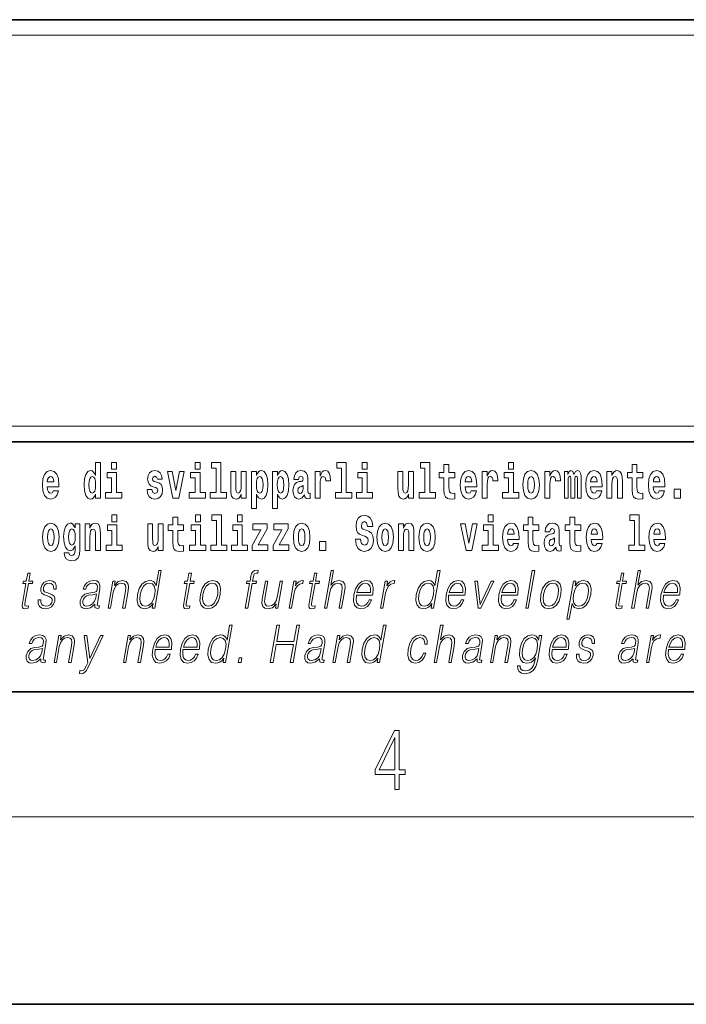
# Model space of a CAD drawing. Extents: x 0 to 210, y 0 to 297.
# Drawn here: x 166 to 187, y 0 to 32 of the extents above; entities that cross this region are included whole.
import ezdxf

# ---------------------------------------------------------------- set-up
doc = ezdxf.new("R2010")
doc.units = 0

msp = doc.modelspace()

# ---------------------------------------------------------------- linework, layer by layer
at = {"color": 7, "lineweight": 35}
for p, q in [((20, 31.5), (200, 31.5)), ((147.812, 31.5), (200, 31.5)), ((147.812, 18), (198.5, 18)), ((20, 10), (200, 10)), ((20, 10), (200, 10)), ((0, 0), (210, 0))]:
    msp.add_line(p, q, dxfattribs=at)
at = {"color": 7, "lineweight": 13}
for p, q in [((148.312, 31), (199.5, 31)), ((204, 6), (16, 6))]:
    msp.add_line(p, q, dxfattribs=at)
at = {"color": 252, "lineweight": 13}
msp.add_line((148.312, 18.5), (199.5, 18.5), dxfattribs=at)
at = {"color": 7, "lineweight": 13}
for points in [[(168.081, 16.325), (168.081, 16.193), (168.24, 16.193), (168.24, 17.332), (168.081, 17.332), (168.081, 16.915), (168.049, 16.986), (168.013, 17.037), (167.974, 17.065), (167.927, 17.075), (167.843, 17.043), (167.776, 16.954), (167.733, 16.812), (167.717, 16.62), (167.733, 16.426), (167.776, 16.282), (167.843, 16.193), (167.927, 16.163), (167.975, 16.173), (168.015, 16.201), (168.049, 16.252)], [(168.596, 17.332), (168.596, 17.116), (168.752, 17.116), (168.752, 17.332)], [(171.268, 17.332), (171.268, 17.116), (171.424, 17.116), (171.424, 17.332)], [(171.791, 17.154), (171.936, 17.154), (171.936, 16.369), (171.753, 16.369), (171.753, 16.193), (172.27, 16.193), (172.27, 16.369), (172.092, 16.369), (172.092, 17.332), (171.791, 17.332)], [(175.799, 17.154), (175.943, 17.154), (175.943, 16.369), (175.76, 16.369), (175.76, 16.193), (176.277, 16.193), (176.277, 16.369), (176.1, 16.369), (176.1, 17.332), (175.799, 17.332)], [(176.611, 17.332), (176.611, 17.116), (176.767, 17.116), (176.767, 17.332)], [(178.471, 17.154), (178.615, 17.154), (178.615, 16.369), (178.432, 16.369), (178.432, 16.193), (178.949, 16.193), (178.949, 16.369), (178.771, 16.369), (178.771, 17.332), (178.471, 17.332)], [(181.287, 17.332), (181.287, 17.116), (181.443, 17.116), (181.443, 17.332)], [(166.733, 16.422), (166.7, 16.368), (166.652, 16.349), (166.61, 16.362), (166.577, 16.4), (166.552, 16.463), (166.541, 16.55), (166.913, 16.55), (166.914, 16.607), (166.896, 16.808), (166.844, 16.956), (166.761, 17.045), (166.648, 17.075), (166.54, 17.043), (166.457, 16.954), (166.404, 16.81), (166.386, 16.62), (166.404, 16.426), (166.457, 16.282), (166.538, 16.193), (166.644, 16.163), (166.733, 16.179), (166.804, 16.225), (166.858, 16.304), (166.9, 16.422)], [(168.923, 16.369), (168.752, 16.369), (168.752, 17.016), (168.452, 17.016), (168.452, 16.839), (168.596, 16.839), (168.596, 16.369), (168.406, 16.369), (168.406, 16.193), (168.923, 16.193)], [(170.016, 16.531), (170.059, 16.501), (170.075, 16.444), (170.051, 16.374), (169.98, 16.347), (169.912, 16.379), (169.885, 16.468), (169.734, 16.468), (169.75, 16.338), (169.798, 16.241), (169.874, 16.184), (169.978, 16.163), (170.086, 16.184), (170.165, 16.241), (170.214, 16.333), (170.23, 16.457), (170.218, 16.552), (170.185, 16.625), (170.128, 16.677), (170.048, 16.709), (169.962, 16.729), (169.921, 16.756), (169.905, 16.813), (169.924, 16.869), (169.976, 16.892), (170.037, 16.867), (170.062, 16.805), (170.214, 16.805), (170.214, 16.808), (170.197, 16.916), (170.15, 17), (170.076, 17.054), (169.978, 17.073), (169.881, 17.054), (169.81, 16.999), (169.765, 16.913), (169.751, 16.802), (169.762, 16.71), (169.795, 16.637), (169.849, 16.585), (169.922, 16.555)], [(170.381, 17.045), (170.56, 16.193), (170.743, 16.193), (170.919, 17.045), (170.772, 17.045), (170.653, 16.433), (170.53, 17.045)], [(171.595, 16.369), (171.424, 16.369), (171.424, 17.016), (171.123, 17.016), (171.123, 16.839), (171.268, 16.839), (171.268, 16.369), (171.078, 16.369), (171.078, 16.193), (171.595, 16.193)], [(172.903, 16.193), (172.903, 17.045), (172.744, 17.045), (172.744, 16.621), (172.739, 16.504), (172.722, 16.422), (172.69, 16.373), (172.641, 16.357), (172.598, 16.371), (172.576, 16.415), (172.568, 16.487), (172.567, 16.583), (172.567, 17.045), (172.408, 17.045), (172.408, 16.528), (172.413, 16.374), (172.435, 16.26), (172.486, 16.19), (172.578, 16.165), (172.631, 16.174), (172.676, 16.201), (172.712, 16.251), (172.744, 16.323), (172.744, 16.193)], [(173.074, 17.046), (173.074, 15.864), (173.233, 15.864), (173.233, 16.325), (173.264, 16.252), (173.298, 16.201), (173.387, 16.163), (173.47, 16.193), (173.537, 16.282), (173.58, 16.426), (173.597, 16.62), (173.58, 16.812), (173.537, 16.954), (173.47, 17.043), (173.387, 17.075), (173.338, 17.065), (173.298, 17.037), (173.264, 16.986), (173.233, 16.915), (173.233, 17.046)], [(173.742, 17.046), (173.742, 15.864), (173.901, 15.864), (173.901, 16.325), (173.932, 16.252), (173.966, 16.201), (174.055, 16.163), (174.138, 16.193), (174.205, 16.282), (174.248, 16.426), (174.264, 16.62), (174.248, 16.812), (174.205, 16.954), (174.138, 17.043), (174.055, 17.075), (174.006, 17.065), (173.966, 17.037), (173.932, 16.986), (173.901, 16.915), (173.901, 17.046)], [(174.577, 16.788), (174.595, 16.87), (174.652, 16.899), (174.704, 16.877), (174.722, 16.813), (174.715, 16.764), (174.693, 16.74), (174.653, 16.731), (174.591, 16.721), (174.506, 16.69), (174.445, 16.631), (174.409, 16.547), (174.396, 16.438), (174.409, 16.323), (174.445, 16.236), (174.504, 16.184), (174.584, 16.163), (174.679, 16.197), (174.763, 16.297), (174.775, 16.239), (174.798, 16.201), (174.831, 16.182), (174.879, 16.174), (174.942, 16.187), (174.942, 16.352), (174.916, 16.347), (174.88, 16.368), (174.874, 16.433), (174.874, 16.81), (174.86, 16.926), (174.82, 17.008), (174.75, 17.057), (174.652, 17.075), (174.556, 17.054), (174.485, 16.999), (174.44, 16.912), (174.425, 16.801), (174.425, 16.788)], [(175.102, 17.045), (175.102, 16.193), (175.262, 16.193), (175.262, 16.626), (175.265, 16.74), (175.282, 16.823), (175.313, 16.873), (175.364, 16.891), (175.421, 16.854), (175.436, 16.812), (175.442, 16.753), (175.442, 16.748), (175.596, 16.748), (175.596, 16.763), (175.586, 16.899), (175.557, 16.996), (175.507, 17.053), (175.435, 17.073), (175.377, 17.062), (175.331, 17.03), (175.292, 16.976), (175.262, 16.9), (175.262, 17.045)], [(176.938, 16.369), (176.767, 16.369), (176.767, 17.016), (176.467, 17.016), (176.467, 16.839), (176.611, 16.839), (176.611, 16.369), (176.421, 16.369), (176.421, 16.193), (176.938, 16.193)], [(178.246, 16.193), (178.246, 17.045), (178.088, 17.045), (178.088, 16.621), (178.082, 16.504), (178.066, 16.422), (178.033, 16.373), (177.985, 16.357), (177.941, 16.371), (177.919, 16.415), (177.911, 16.487), (177.91, 16.583), (177.91, 17.045), (177.752, 17.045), (177.752, 16.528), (177.756, 16.374), (177.778, 16.26), (177.829, 16.19), (177.921, 16.165), (177.975, 16.174), (178.019, 16.201), (178.056, 16.251), (178.088, 16.323), (178.088, 16.193)], [(179.568, 17.016), (179.378, 17.016), (179.378, 17.265), (179.222, 17.265), (179.222, 17.016), (179.073, 17.016), (179.073, 16.839), (179.222, 16.839), (179.222, 16.46), (179.232, 16.323), (179.267, 16.232), (179.335, 16.181), (179.441, 16.163), (179.568, 16.171), (179.568, 16.352), (179.495, 16.346), (179.435, 16.358), (179.399, 16.396), (179.383, 16.458), (179.378, 16.541), (179.378, 16.839), (179.568, 16.839)], [(180.092, 16.422), (180.058, 16.368), (180.011, 16.349), (179.968, 16.362), (179.935, 16.4), (179.911, 16.463), (179.9, 16.55), (180.271, 16.55), (180.272, 16.607), (180.255, 16.808), (180.203, 16.956), (180.119, 17.045), (180.006, 17.075), (179.899, 17.043), (179.815, 16.954), (179.762, 16.81), (179.744, 16.62), (179.762, 16.426), (179.815, 16.282), (179.896, 16.193), (180.003, 16.163), (180.092, 16.179), (180.163, 16.225), (180.217, 16.304), (180.258, 16.422)], [(180.445, 17.045), (180.445, 16.193), (180.605, 16.193), (180.605, 16.626), (180.609, 16.74), (180.625, 16.823), (180.656, 16.873), (180.707, 16.891), (180.764, 16.854), (180.779, 16.812), (180.785, 16.753), (180.785, 16.748), (180.939, 16.748), (180.939, 16.763), (180.929, 16.899), (180.9, 16.996), (180.85, 17.053), (180.778, 17.073), (180.721, 17.062), (180.674, 17.03), (180.635, 16.976), (180.605, 16.9), (180.605, 17.045)], [(181.614, 16.369), (181.443, 16.369), (181.443, 17.016), (181.142, 17.016), (181.142, 16.839), (181.287, 16.839), (181.287, 16.369), (181.097, 16.369), (181.097, 16.193), (181.614, 16.193)], [(181.741, 16.618), (181.759, 16.423), (181.811, 16.281), (181.895, 16.193), (182.005, 16.163), (182.115, 16.193), (182.199, 16.281), (182.251, 16.423), (182.27, 16.618), (182.251, 16.812), (182.199, 16.956), (182.114, 17.043), (182.004, 17.075), (181.895, 17.043), (181.811, 16.956), (181.759, 16.812)], [(182.449, 17.045), (182.449, 16.193), (182.609, 16.193), (182.609, 16.626), (182.612, 16.74), (182.629, 16.823), (182.66, 16.873), (182.711, 16.891), (182.768, 16.854), (182.783, 16.812), (182.789, 16.753), (182.789, 16.748), (182.943, 16.748), (182.943, 16.763), (182.933, 16.899), (182.904, 16.996), (182.854, 17.053), (182.782, 17.073), (182.724, 17.062), (182.678, 17.03), (182.639, 16.976), (182.609, 16.9), (182.609, 17.045)], [(183.486, 16.824), (183.486, 16.193), (183.612, 16.193), (183.612, 16.782), (183.606, 16.905), (183.589, 16.997), (183.552, 17.054), (183.491, 17.075), (183.428, 17.043), (183.376, 16.951), (183.34, 17.041), (183.279, 17.075), (183.224, 17.043), (183.185, 16.954), (183.185, 17.045), (183.071, 17.045), (183.071, 16.193), (183.196, 16.193), (183.196, 16.818), (183.208, 16.875), (183.244, 16.896), (183.27, 16.88), (183.279, 16.835), (183.279, 16.193), (183.403, 16.193), (183.403, 16.818), (183.416, 16.875), (183.451, 16.896), (183.477, 16.88), (183.486, 16.835)], [(184.099, 16.422), (184.066, 16.368), (184.018, 16.349), (183.976, 16.362), (183.943, 16.4), (183.918, 16.463), (183.907, 16.55), (184.279, 16.55), (184.28, 16.607), (184.262, 16.808), (184.21, 16.956), (184.127, 17.045), (184.014, 17.075), (183.906, 17.043), (183.823, 16.954), (183.77, 16.81), (183.752, 16.62), (183.77, 16.426), (183.823, 16.282), (183.904, 16.193), (184.01, 16.163), (184.099, 16.179), (184.17, 16.225), (184.224, 16.304), (184.266, 16.422)], [(184.432, 17.045), (184.432, 16.193), (184.591, 16.193), (184.591, 16.617), (184.595, 16.732), (184.612, 16.815), (184.644, 16.864), (184.694, 16.881), (184.735, 16.866), (184.757, 16.824), (184.765, 16.756), (184.767, 16.667), (184.767, 16.193), (184.926, 16.193), (184.926, 16.71), (184.92, 16.862), (184.898, 16.976), (184.847, 17.048), (184.756, 17.073), (184.703, 17.064), (184.658, 17.035), (184.622, 16.986), (184.591, 16.915), (184.591, 17.045)], [(185.579, 17.016), (185.389, 17.016), (185.389, 17.265), (185.233, 17.265), (185.233, 17.016), (185.084, 17.016), (185.084, 16.839), (185.233, 16.839), (185.233, 16.46), (185.243, 16.323), (185.279, 16.232), (185.346, 16.181), (185.453, 16.163), (185.579, 16.171), (185.579, 16.352), (185.506, 16.346), (185.446, 16.358), (185.411, 16.396), (185.394, 16.458), (185.389, 16.541), (185.389, 16.839), (185.579, 16.839)], [(186.103, 16.422), (186.07, 16.368), (186.022, 16.349), (185.98, 16.362), (185.946, 16.4), (185.922, 16.463), (185.911, 16.55), (186.283, 16.55), (186.284, 16.607), (186.266, 16.808), (186.214, 16.956), (186.131, 17.045), (186.017, 17.075), (185.91, 17.043), (185.827, 16.954), (185.773, 16.81), (185.756, 16.62), (185.773, 16.426), (185.827, 16.282), (185.908, 16.193), (186.014, 16.163), (186.103, 16.179), (186.174, 16.225), (186.228, 16.304), (186.269, 16.422)], [(166.751, 16.713), (166.544, 16.713), (166.553, 16.786), (166.577, 16.842), (166.609, 16.877), (166.648, 16.889), (166.689, 16.877), (166.721, 16.843), (166.741, 16.788)], [(167.98, 16.885), (168.026, 16.867), (168.059, 16.818), (168.081, 16.734), (168.089, 16.62), (168.081, 16.504), (168.059, 16.42), (168.025, 16.369), (167.98, 16.354), (167.937, 16.369), (167.904, 16.42), (167.883, 16.504), (167.876, 16.62), (167.883, 16.734), (167.904, 16.816), (167.937, 16.867)], [(173.334, 16.885), (173.376, 16.867), (173.409, 16.816), (173.43, 16.734), (173.438, 16.62), (173.43, 16.504), (173.409, 16.42), (173.376, 16.369), (173.334, 16.354), (173.287, 16.369), (173.253, 16.422), (173.231, 16.507), (173.225, 16.626), (173.231, 16.737), (173.254, 16.818), (173.288, 16.867)], [(174.001, 16.885), (174.044, 16.867), (174.077, 16.816), (174.098, 16.734), (174.106, 16.62), (174.098, 16.504), (174.077, 16.42), (174.044, 16.369), (174.001, 16.354), (173.955, 16.369), (173.921, 16.422), (173.899, 16.507), (173.893, 16.626), (173.899, 16.737), (173.922, 16.818), (173.956, 16.867)], [(180.109, 16.713), (179.903, 16.713), (179.912, 16.786), (179.935, 16.842), (179.967, 16.877), (180.006, 16.889), (180.047, 16.877), (180.079, 16.843), (180.099, 16.788)], [(182.005, 16.886), (182.05, 16.869), (182.083, 16.818), (182.103, 16.734), (182.111, 16.62), (182.103, 16.504), (182.083, 16.42), (182.05, 16.369), (182.005, 16.354), (181.96, 16.369), (181.927, 16.422), (181.907, 16.507), (181.9, 16.626), (181.907, 16.737), (181.928, 16.818), (181.961, 16.869)], [(184.117, 16.713), (183.91, 16.713), (183.919, 16.786), (183.943, 16.842), (183.975, 16.877), (184.014, 16.889), (184.055, 16.877), (184.087, 16.843), (184.107, 16.788)], [(186.121, 16.713), (185.914, 16.713), (185.923, 16.786), (185.946, 16.842), (185.979, 16.877), (186.017, 16.889), (186.059, 16.877), (186.091, 16.843), (186.111, 16.788)], [(174.719, 16.498), (174.71, 16.433), (174.687, 16.384), (174.653, 16.352), (174.612, 16.342), (174.566, 16.369), (174.55, 16.439), (174.563, 16.507), (174.603, 16.544), (174.671, 16.563), (174.719, 16.596)], [(186.579, 16.485), (186.579, 16.193), (186.783, 16.193), (186.783, 16.485)], [(168.611, 15.655), (168.611, 15.439), (168.768, 15.439), (168.768, 15.655)], [(170.9, 15.339), (170.711, 15.339), (170.711, 15.588), (170.554, 15.588), (170.554, 15.339), (170.405, 15.339), (170.405, 15.162), (170.554, 15.162), (170.554, 14.783), (170.564, 14.647), (170.6, 14.555), (170.667, 14.504), (170.774, 14.487), (170.9, 14.495), (170.9, 14.675), (170.827, 14.669), (170.767, 14.682), (170.732, 14.72), (170.715, 14.782), (170.711, 14.864), (170.711, 15.162), (170.9, 15.162)], [(171.283, 15.655), (171.283, 15.439), (171.44, 15.439), (171.44, 15.655)], [(171.807, 15.477), (171.951, 15.477), (171.951, 14.693), (171.768, 14.693), (171.768, 14.517), (172.285, 14.517), (172.285, 14.693), (172.107, 14.693), (172.107, 15.655), (171.807, 15.655)], [(172.619, 15.655), (172.619, 15.439), (172.775, 15.439), (172.775, 15.655)], [(176.944, 15.289), (176.925, 15.439), (176.872, 15.552), (176.786, 15.62), (176.67, 15.645), (176.564, 15.62), (176.483, 15.549), (176.431, 15.439), (176.413, 15.298), (176.426, 15.183), (176.462, 15.097), (176.524, 15.037), (176.613, 14.997), (176.69, 14.972), (176.749, 14.945), (176.785, 14.905), (176.798, 14.84), (176.79, 14.778), (176.766, 14.732), (176.727, 14.702), (176.678, 14.693), (176.629, 14.705), (176.59, 14.742), (176.564, 14.801), (176.554, 14.88), (176.389, 14.88), (176.411, 14.713), (176.469, 14.59), (176.557, 14.514), (176.671, 14.487), (176.796, 14.514), (176.888, 14.585), (176.946, 14.701), (176.966, 14.853), (176.949, 14.986), (176.903, 15.073), (176.828, 15.13), (176.73, 15.168), (176.665, 15.189), (176.62, 15.214), (176.591, 15.252), (176.582, 15.314), (176.608, 15.404), (176.638, 15.43), (176.679, 15.441), (176.717, 15.43), (176.749, 15.401), (176.775, 15.301), (176.775, 15.289)], [(180.634, 15.655), (180.634, 15.439), (180.79, 15.439), (180.79, 15.655)], [(182.255, 15.339), (182.065, 15.339), (182.065, 15.588), (181.909, 15.588), (181.909, 15.339), (181.76, 15.339), (181.76, 15.162), (181.909, 15.162), (181.909, 14.783), (181.919, 14.647), (181.954, 14.555), (182.022, 14.504), (182.129, 14.487), (182.255, 14.495), (182.255, 14.675), (182.182, 14.669), (182.122, 14.682), (182.086, 14.72), (182.07, 14.782), (182.065, 14.864), (182.065, 15.162), (182.255, 15.162)], [(183.591, 15.339), (183.401, 15.339), (183.401, 15.588), (183.245, 15.588), (183.245, 15.339), (183.096, 15.339), (183.096, 15.162), (183.245, 15.162), (183.245, 14.783), (183.255, 14.647), (183.29, 14.555), (183.358, 14.504), (183.464, 14.487), (183.591, 14.495), (183.591, 14.675), (183.518, 14.669), (183.458, 14.682), (183.422, 14.72), (183.406, 14.782), (183.401, 14.864), (183.401, 15.162), (183.591, 15.162)], [(185.165, 15.477), (185.309, 15.477), (185.309, 14.693), (185.126, 14.693), (185.126, 14.517), (185.643, 14.517), (185.643, 14.693), (185.466, 14.693), (185.466, 15.655), (185.165, 15.655)], [(166.395, 14.942), (166.412, 14.747), (166.465, 14.604), (166.548, 14.517), (166.659, 14.487), (166.769, 14.517), (166.852, 14.604), (166.904, 14.747), (166.923, 14.942), (166.904, 15.135), (166.852, 15.279), (166.767, 15.366), (166.658, 15.398), (166.548, 15.366), (166.465, 15.279), (166.412, 15.135)], [(166.659, 15.21), (166.703, 15.192), (166.736, 15.141), (166.756, 15.057), (166.764, 14.943), (166.756, 14.828), (166.736, 14.744), (166.703, 14.693), (166.659, 14.677), (166.613, 14.693), (166.58, 14.745), (166.56, 14.831), (166.553, 14.95), (166.56, 15.061), (166.581, 15.141), (166.614, 15.192)], [(167.432, 14.526), (167.425, 14.455), (167.405, 14.403), (167.37, 14.373), (167.317, 14.362), (167.253, 14.382), (167.232, 14.439), (167.084, 14.439), (167.084, 14.436), (167.099, 14.331), (167.146, 14.254), (167.223, 14.206), (167.331, 14.189), (167.449, 14.213), (167.527, 14.279), (167.571, 14.395), (167.585, 14.555), (167.585, 15.37), (167.432, 15.37), (167.432, 15.244), (167.362, 15.36), (167.321, 15.389), (167.272, 15.398), (167.188, 15.366), (167.121, 15.279), (167.078, 15.141), (167.063, 14.961), (167.078, 14.767), (167.121, 14.625), (167.188, 14.536), (167.272, 14.506), (167.359, 14.541), (167.394, 14.59), (167.432, 14.663)], [(167.329, 14.694), (167.286, 14.71), (167.251, 14.758), (167.229, 14.835), (167.221, 14.943), (167.229, 15.057), (167.25, 15.14), (167.284, 15.19), (167.329, 15.208), (167.373, 15.19), (167.409, 15.141), (167.43, 15.064), (167.439, 14.961), (167.431, 14.845), (167.409, 14.763), (167.374, 14.71)], [(167.749, 15.368), (167.749, 14.517), (167.908, 14.517), (167.908, 14.94), (167.912, 15.056), (167.929, 15.138), (167.961, 15.187), (168.011, 15.205), (168.052, 15.189), (168.074, 15.148), (168.082, 15.08), (168.084, 14.991), (168.084, 14.517), (168.243, 14.517), (168.243, 15.034), (168.237, 15.186), (168.215, 15.3), (168.164, 15.371), (168.073, 15.397), (168.02, 15.387), (167.976, 15.358), (167.939, 15.309), (167.908, 15.238), (167.908, 15.368)], [(168.939, 14.693), (168.768, 14.693), (168.768, 15.339), (168.467, 15.339), (168.467, 15.162), (168.611, 15.162), (168.611, 14.693), (168.422, 14.693), (168.422, 14.517), (168.939, 14.517)], [(170.247, 14.517), (170.247, 15.368), (170.088, 15.368), (170.088, 14.945), (170.083, 14.828), (170.066, 14.745), (170.034, 14.696), (169.985, 14.68), (169.942, 14.694), (169.92, 14.739), (169.912, 14.81), (169.911, 14.907), (169.911, 15.368), (169.752, 15.368), (169.752, 14.851), (169.756, 14.698), (169.779, 14.583), (169.83, 14.514), (169.922, 14.488), (169.975, 14.498), (170.019, 14.525), (170.056, 14.574), (170.088, 14.647), (170.088, 14.517)], [(171.61, 14.693), (171.44, 14.693), (171.44, 15.339), (171.139, 15.339), (171.139, 15.162), (171.283, 15.162), (171.283, 14.693), (171.093, 14.693), (171.093, 14.517), (171.61, 14.517)], [(172.946, 14.693), (172.775, 14.693), (172.775, 15.339), (172.475, 15.339), (172.475, 15.162), (172.619, 15.162), (172.619, 14.693), (172.429, 14.693), (172.429, 14.517), (172.946, 14.517)], [(173.574, 15.21), (173.574, 15.368), (173.112, 15.368), (173.112, 15.184), (173.373, 15.184), (173.094, 14.683), (173.094, 14.517), (173.59, 14.517), (173.59, 14.701), (173.287, 14.701)], [(174.242, 15.21), (174.242, 15.368), (173.779, 15.368), (173.779, 15.184), (174.041, 15.184), (173.762, 14.683), (173.762, 14.517), (174.258, 14.517), (174.258, 14.701), (173.955, 14.701)], [(174.41, 14.942), (174.427, 14.747), (174.48, 14.604), (174.563, 14.517), (174.674, 14.487), (174.784, 14.517), (174.867, 14.604), (174.919, 14.747), (174.938, 14.942), (174.919, 15.135), (174.867, 15.279), (174.782, 15.366), (174.673, 15.398), (174.563, 15.366), (174.48, 15.279), (174.427, 15.135)], [(174.674, 15.21), (174.718, 15.192), (174.751, 15.141), (174.771, 15.057), (174.779, 14.943), (174.771, 14.828), (174.751, 14.744), (174.718, 14.693), (174.674, 14.677), (174.628, 14.693), (174.595, 14.745), (174.575, 14.831), (174.568, 14.95), (174.575, 15.061), (174.596, 15.141), (174.629, 15.192)], [(177.081, 14.942), (177.099, 14.747), (177.151, 14.604), (177.234, 14.517), (177.345, 14.487), (177.455, 14.517), (177.538, 14.604), (177.591, 14.747), (177.609, 14.942), (177.591, 15.135), (177.538, 15.279), (177.454, 15.366), (177.344, 15.398), (177.234, 15.366), (177.151, 15.279), (177.099, 15.135)], [(177.345, 15.21), (177.39, 15.192), (177.423, 15.141), (177.443, 15.057), (177.451, 14.943), (177.443, 14.828), (177.423, 14.744), (177.39, 14.693), (177.345, 14.677), (177.3, 14.693), (177.267, 14.745), (177.247, 14.831), (177.24, 14.95), (177.247, 15.061), (177.268, 15.141), (177.301, 15.192)], [(177.768, 15.368), (177.768, 14.517), (177.927, 14.517), (177.927, 14.94), (177.931, 15.056), (177.948, 15.138), (177.98, 15.187), (178.03, 15.205), (178.071, 15.189), (178.093, 15.148), (178.101, 15.08), (178.103, 14.991), (178.103, 14.517), (178.262, 14.517), (178.262, 15.034), (178.256, 15.186), (178.234, 15.3), (178.183, 15.371), (178.092, 15.397), (178.039, 15.387), (177.995, 15.358), (177.958, 15.309), (177.927, 15.238), (177.927, 15.368)], [(178.417, 14.942), (178.435, 14.747), (178.487, 14.604), (178.57, 14.517), (178.681, 14.487), (178.791, 14.517), (178.874, 14.604), (178.926, 14.747), (178.945, 14.942), (178.926, 15.135), (178.874, 15.279), (178.79, 15.366), (178.68, 15.398), (178.57, 15.366), (178.487, 15.279), (178.435, 15.135)], [(178.681, 15.21), (178.726, 15.192), (178.759, 15.141), (178.779, 15.057), (178.787, 14.943), (178.779, 14.828), (178.759, 14.744), (178.726, 14.693), (178.681, 14.677), (178.636, 14.693), (178.603, 14.745), (178.583, 14.831), (178.576, 14.95), (178.583, 15.061), (178.604, 15.141), (178.637, 15.192)], [(179.748, 15.368), (179.926, 14.517), (180.109, 14.517), (180.286, 15.368), (180.138, 15.368), (180.019, 14.756), (179.896, 15.368)], [(180.961, 14.693), (180.79, 14.693), (180.79, 15.339), (180.49, 15.339), (180.49, 15.162), (180.634, 15.162), (180.634, 14.693), (180.444, 14.693), (180.444, 14.517), (180.961, 14.517)], [(181.443, 14.745), (181.41, 14.691), (181.362, 14.672), (181.32, 14.685), (181.286, 14.723), (181.262, 14.786), (181.251, 14.873), (181.623, 14.873), (181.624, 14.931), (181.606, 15.132), (181.554, 15.279), (181.471, 15.368), (181.357, 15.398), (181.25, 15.366), (181.167, 15.278), (181.113, 15.133), (181.096, 14.943), (181.113, 14.75), (181.167, 14.606), (181.248, 14.517), (181.354, 14.487), (181.443, 14.503), (181.514, 14.549), (181.568, 14.628), (181.609, 14.745)], [(181.461, 15.037), (181.254, 15.037), (181.263, 15.11), (181.286, 15.165), (181.319, 15.2), (181.357, 15.213), (181.398, 15.2), (181.431, 15.167), (181.451, 15.111)], [(182.608, 15.111), (182.626, 15.194), (182.682, 15.222), (182.734, 15.2), (182.752, 15.137), (182.745, 15.087), (182.723, 15.064), (182.683, 15.054), (182.621, 15.045), (182.537, 15.013), (182.476, 14.954), (182.439, 14.87), (182.427, 14.761), (182.439, 14.647), (182.476, 14.56), (182.535, 14.507), (182.614, 14.487), (182.71, 14.52), (182.793, 14.62), (182.805, 14.563), (182.829, 14.525), (182.862, 14.506), (182.91, 14.498), (182.973, 14.511), (182.973, 14.675), (182.946, 14.671), (182.911, 14.691), (182.904, 14.756), (182.904, 15.133), (182.891, 15.249), (182.851, 15.332), (182.781, 15.381), (182.682, 15.398), (182.587, 15.378), (182.516, 15.322), (182.47, 15.235), (182.456, 15.124), (182.456, 15.111)], [(184.115, 14.745), (184.081, 14.691), (184.034, 14.672), (183.991, 14.685), (183.958, 14.723), (183.934, 14.786), (183.923, 14.873), (184.294, 14.873), (184.295, 14.931), (184.278, 15.132), (184.225, 15.279), (184.142, 15.368), (184.029, 15.398), (183.921, 15.366), (183.838, 15.278), (183.785, 15.133), (183.767, 14.943), (183.785, 14.75), (183.838, 14.606), (183.919, 14.517), (184.026, 14.487), (184.115, 14.503), (184.186, 14.549), (184.24, 14.628), (184.281, 14.745)], [(184.132, 15.037), (183.926, 15.037), (183.935, 15.11), (183.958, 15.165), (183.99, 15.2), (184.029, 15.213), (184.07, 15.2), (184.102, 15.167), (184.122, 15.111)], [(186.118, 14.745), (186.085, 14.691), (186.037, 14.672), (185.995, 14.685), (185.962, 14.723), (185.937, 14.786), (185.926, 14.873), (186.298, 14.873), (186.299, 14.931), (186.281, 15.132), (186.229, 15.279), (186.146, 15.368), (186.033, 15.398), (185.925, 15.366), (185.842, 15.278), (185.789, 15.133), (185.771, 14.943), (185.789, 14.75), (185.842, 14.606), (185.923, 14.517), (186.03, 14.487), (186.118, 14.503), (186.189, 14.549), (186.244, 14.628), (186.285, 14.745)], [(186.136, 15.037), (185.93, 15.037), (185.939, 15.11), (185.962, 15.165), (185.994, 15.2), (186.033, 15.213), (186.074, 15.2), (186.106, 15.167), (186.126, 15.111)], [(175.24, 14.808), (175.24, 14.517), (175.444, 14.517), (175.444, 14.808)], [(182.75, 14.821), (182.741, 14.756), (182.718, 14.707), (182.683, 14.675), (182.642, 14.666), (182.597, 14.693), (182.58, 14.763), (182.593, 14.831), (182.633, 14.867), (182.701, 14.886), (182.75, 14.919)], [(170.186, 13.874), (170.106, 13.874), (170.022, 13.39), (169.99, 13.463), (169.947, 13.518), (169.887, 13.55), (169.813, 13.562), (169.68, 13.53), (169.567, 13.442), (169.48, 13.298), (169.425, 13.106), (169.413, 12.913), (169.449, 12.771), (169.529, 12.681), (169.649, 12.65), (169.727, 12.662), (169.798, 12.692), (169.863, 12.746), (169.923, 12.821), (169.897, 12.674), (169.977, 12.674)], [(172.872, 12.674), (172.952, 12.674), (173.089, 13.458), (173.214, 13.458), (173.228, 13.54), (173.103, 13.54), (173.129, 13.689), (173.16, 13.77), (173.229, 13.797), (173.272, 13.79), (173.287, 13.881), (173.247, 13.886), (173.171, 13.874), (173.115, 13.84), (173.074, 13.782), (173.05, 13.699), (173.023, 13.54), (172.921, 13.54), (172.907, 13.458), (173.008, 13.458)], [(175.403, 12.674), (175.483, 12.674), (175.572, 13.185), (175.607, 13.305), (175.667, 13.395), (175.743, 13.452), (175.835, 13.473), (175.919, 13.455), (175.962, 13.405), (175.973, 13.32), (175.959, 13.2), (175.867, 12.674), (175.947, 12.674), (176.039, 13.201), (176.059, 13.338), (176.052, 13.44), (175.985, 13.528), (175.867, 13.562), (175.726, 13.522), (175.61, 13.405), (175.691, 13.874), (175.611, 13.874)], [(179.099, 13.874), (179.019, 13.874), (178.935, 13.39), (178.903, 13.463), (178.86, 13.518), (178.8, 13.55), (178.726, 13.562), (178.593, 13.53), (178.48, 13.442), (178.393, 13.298), (178.338, 13.106), (178.326, 12.913), (178.363, 12.771), (178.442, 12.681), (178.562, 12.65), (178.64, 12.662), (178.711, 12.692), (178.776, 12.746), (178.836, 12.821), (178.81, 12.674), (178.891, 12.674)], [(181.834, 12.674), (181.914, 12.674), (182.122, 13.874), (182.042, 13.874)], [(185.216, 12.674), (185.296, 12.674), (185.385, 13.185), (185.42, 13.305), (185.48, 13.395), (185.556, 13.452), (185.648, 13.473), (185.732, 13.455), (185.775, 13.405), (185.786, 13.32), (185.772, 13.2), (185.68, 12.674), (185.761, 12.674), (185.852, 13.201), (185.872, 13.338), (185.866, 13.44), (185.798, 13.528), (185.68, 13.562), (185.539, 13.522), (185.423, 13.405), (185.504, 13.874), (185.424, 13.874)], [(165.996, 13.789), (165.916, 13.789), (165.873, 13.54), (165.778, 13.54), (165.764, 13.458), (165.858, 13.458), (165.749, 12.827), (165.739, 12.749), (165.746, 12.694), (165.774, 12.664), (165.828, 12.652), (165.93, 12.671), (165.944, 12.751), (165.863, 12.734), (165.824, 12.756), (165.829, 12.827), (165.938, 13.458), (166.067, 13.458), (166.081, 13.54), (165.953, 13.54)], [(166.256, 12.944), (166.255, 12.822), (166.294, 12.729), (166.368, 12.672), (166.475, 12.65), (166.588, 12.671), (166.679, 12.721), (166.746, 12.799), (166.782, 12.899), (166.785, 12.989), (166.759, 13.056), (166.702, 13.104), (166.614, 13.143), (166.523, 13.171), (166.457, 13.201), (166.421, 13.248), (166.42, 13.325), (166.439, 13.383), (166.478, 13.432), (166.533, 13.462), (166.6, 13.473), (166.672, 13.46), (166.72, 13.423), (166.746, 13.365), (166.748, 13.286), (166.831, 13.286), (166.827, 13.402), (166.79, 13.488), (166.718, 13.542), (166.617, 13.562), (166.515, 13.542), (166.431, 13.492), (166.368, 13.412), (166.335, 13.311), (166.332, 13.215), (166.369, 13.15), (166.438, 13.101), (166.541, 13.063), (166.617, 13.036), (166.67, 13.008), (166.699, 12.966), (166.7, 12.901), (166.675, 12.834), (166.63, 12.784), (166.567, 12.751), (166.486, 12.739), (166.414, 12.754), (166.364, 12.796), (166.338, 12.861), (166.339, 12.944)], [(168.061, 12.799), (168.059, 12.786), (168.067, 12.696), (168.137, 12.666), (168.195, 12.674), (168.209, 12.749), (168.179, 12.747), (168.139, 12.766), (168.143, 12.827), (168.225, 13.3), (168.227, 13.412), (168.194, 13.495), (168.122, 13.543), (168.017, 13.562), (167.899, 13.542), (167.804, 13.485), (167.733, 13.397), (167.693, 13.281), (167.772, 13.281), (167.801, 13.365), (167.851, 13.425), (167.917, 13.46), (168.002, 13.473), (168.08, 13.462), (168.127, 13.427), (168.146, 13.368), (168.141, 13.285), (168.127, 13.233), (168.102, 13.205), (168.062, 13.188), (168, 13.173), (167.866, 13.158), (167.741, 13.119), (167.644, 13.033), (167.593, 12.903), (167.59, 12.799), (167.623, 12.721), (167.686, 12.671), (167.779, 12.652), (167.921, 12.687)], [(168.484, 12.674), (168.564, 12.674), (168.652, 13.185), (168.688, 13.305), (168.747, 13.397), (168.823, 13.453), (168.914, 13.473), (168.996, 13.457), (169.041, 13.408), (169.053, 13.328), (169.041, 13.215), (168.947, 12.674), (169.027, 12.674), (169.123, 13.226), (169.14, 13.346), (169.132, 13.44), (169.065, 13.528), (168.945, 13.562), (168.804, 13.522), (168.687, 13.402), (168.711, 13.54), (168.634, 13.54)], [(171.152, 13.789), (171.072, 13.789), (171.029, 13.54), (170.934, 13.54), (170.92, 13.458), (171.014, 13.458), (170.905, 12.827), (170.895, 12.749), (170.902, 12.694), (170.93, 12.664), (170.984, 12.652), (171.086, 12.671), (171.1, 12.751), (171.019, 12.734), (170.981, 12.756), (170.985, 12.827), (171.095, 13.458), (171.223, 13.458), (171.237, 13.54), (171.109, 13.54)], [(171.435, 13.106), (171.421, 12.913), (171.459, 12.769), (171.544, 12.681), (171.674, 12.652), (171.814, 12.682), (171.929, 12.769), (172.016, 12.913), (172.072, 13.106), (172.083, 13.3), (172.046, 13.442), (171.961, 13.53), (171.832, 13.562), (171.692, 13.53), (171.576, 13.442), (171.488, 13.298)], [(174.271, 12.674), (174.351, 12.674), (174.435, 13.155), (174.471, 13.286), (174.526, 13.382), (174.601, 13.438), (174.697, 13.458), (174.708, 13.458), (174.726, 13.562), (174.716, 13.562), (174.643, 13.55), (174.579, 13.52), (174.522, 13.465), (174.472, 13.388), (174.499, 13.54), (174.421, 13.54)], [(175.16, 13.789), (175.08, 13.789), (175.037, 13.54), (174.942, 13.54), (174.928, 13.458), (175.022, 13.458), (174.913, 12.827), (174.903, 12.749), (174.91, 12.694), (174.938, 12.664), (174.992, 12.652), (175.094, 12.671), (175.108, 12.751), (175.028, 12.734), (174.989, 12.756), (174.993, 12.827), (175.103, 13.458), (175.231, 13.458), (175.245, 13.54), (175.117, 13.54)], [(176.425, 13.088), (176.942, 13.088), (176.948, 13.121), (176.959, 13.308), (176.925, 13.447), (176.847, 13.532), (176.729, 13.562), (176.595, 13.53), (176.485, 13.442), (176.398, 13.296), (176.345, 13.103), (176.332, 12.911), (176.367, 12.769), (176.446, 12.681), (176.568, 12.65), (176.681, 12.672), (176.778, 12.729), (176.855, 12.821), (176.907, 12.941), (176.827, 12.941), (176.788, 12.856), (176.733, 12.792), (176.666, 12.752), (176.589, 12.739), (176.5, 12.761), (176.441, 12.829), (176.415, 12.936), (176.424, 13.083)], [(177.193, 12.674), (177.273, 12.674), (177.356, 13.155), (177.393, 13.286), (177.448, 13.382), (177.523, 13.438), (177.619, 13.458), (177.629, 13.458), (177.647, 13.562), (177.638, 13.562), (177.565, 13.55), (177.501, 13.52), (177.444, 13.465), (177.394, 13.388), (177.421, 13.54), (177.343, 13.54)], [(179.372, 13.088), (179.889, 13.088), (179.895, 13.121), (179.906, 13.308), (179.872, 13.447), (179.794, 13.532), (179.676, 13.562), (179.542, 13.53), (179.432, 13.442), (179.346, 13.296), (179.292, 13.103), (179.279, 12.911), (179.314, 12.769), (179.394, 12.681), (179.515, 12.65), (179.628, 12.672), (179.725, 12.729), (179.802, 12.821), (179.854, 12.941), (179.774, 12.941), (179.735, 12.856), (179.68, 12.792), (179.613, 12.752), (179.536, 12.739), (179.447, 12.761), (179.389, 12.829), (179.362, 12.936), (179.371, 13.083)], [(181.058, 13.088), (181.575, 13.088), (181.58, 13.121), (181.592, 13.308), (181.558, 13.447), (181.48, 13.532), (181.362, 13.562), (181.228, 13.53), (181.118, 13.442), (181.031, 13.296), (180.978, 13.103), (180.964, 12.911), (181, 12.769), (181.079, 12.681), (181.201, 12.65), (181.314, 12.672), (181.411, 12.729), (181.488, 12.821), (181.54, 12.941), (181.46, 12.941), (181.421, 12.856), (181.366, 12.792), (181.299, 12.752), (181.222, 12.739), (181.133, 12.761), (181.074, 12.829), (181.048, 12.936), (181.057, 13.083)], [(182.321, 13.106), (182.307, 12.913), (182.345, 12.769), (182.43, 12.681), (182.56, 12.652), (182.7, 12.682), (182.815, 12.769), (182.902, 12.913), (182.958, 13.106), (182.969, 13.3), (182.932, 13.442), (182.847, 13.53), (182.718, 13.562), (182.578, 13.53), (182.462, 13.442), (182.374, 13.298)], [(183.148, 12.325), (183.228, 12.325), (183.315, 12.824), (183.347, 12.747), (183.391, 12.692), (183.523, 12.65), (183.657, 12.681), (183.77, 12.769), (183.857, 12.913), (183.914, 13.106), (183.924, 13.298), (183.888, 13.442), (183.807, 13.53), (183.686, 13.562), (183.605, 13.55), (183.534, 13.518), (183.469, 13.462), (183.412, 13.385), (183.439, 13.54), (183.359, 13.54)], [(184.973, 13.789), (184.893, 13.789), (184.85, 13.54), (184.755, 13.54), (184.741, 13.458), (184.836, 13.458), (184.726, 12.827), (184.716, 12.749), (184.723, 12.694), (184.751, 12.664), (184.805, 12.652), (184.907, 12.671), (184.921, 12.751), (184.841, 12.734), (184.802, 12.756), (184.806, 12.827), (184.916, 13.458), (185.044, 13.458), (185.058, 13.54), (184.93, 13.54)], [(186.238, 13.088), (186.755, 13.088), (186.761, 13.121), (186.772, 13.308), (186.738, 13.447), (186.66, 13.532), (186.542, 13.562), (186.408, 13.53), (186.298, 13.442), (186.212, 13.296), (186.158, 13.103), (186.145, 12.911), (186.18, 12.769), (186.259, 12.681), (186.381, 12.65), (186.494, 12.672), (186.591, 12.729), (186.668, 12.821), (186.72, 12.941), (186.64, 12.941), (186.601, 12.856), (186.546, 12.792), (186.479, 12.752), (186.402, 12.739), (186.313, 12.761), (186.255, 12.829), (186.228, 12.936), (186.237, 13.083)], [(169.508, 13.106), (169.55, 13.263), (169.616, 13.378), (169.703, 13.448), (169.808, 13.473), (169.902, 13.448), (169.964, 13.378), (169.99, 13.263), (169.979, 13.106), (169.936, 12.948), (169.87, 12.832), (169.783, 12.762), (169.68, 12.739), (169.584, 12.762), (169.523, 12.834), (169.497, 12.949)], [(171.518, 13.106), (171.561, 13.263), (171.626, 13.378), (171.713, 13.448), (171.817, 13.473), (171.911, 13.448), (171.974, 13.378), (171.999, 13.263), (171.989, 13.106), (171.944, 12.948), (171.879, 12.834), (171.792, 12.764), (171.689, 12.741), (171.595, 12.764), (171.532, 12.834), (171.505, 12.948)], [(174.061, 13.54), (173.981, 13.54), (173.892, 13.028), (173.855, 12.906), (173.797, 12.816), (173.718, 12.757), (173.627, 12.739), (173.549, 12.752), (173.504, 12.797), (173.489, 12.872), (173.499, 12.981), (173.596, 13.54), (173.516, 13.54), (173.415, 12.958), (173.405, 12.822), (173.433, 12.727), (173.496, 12.671), (173.597, 12.65), (173.738, 12.689), (173.857, 12.812), (173.833, 12.674), (173.911, 12.674)], [(176.439, 13.17), (176.481, 13.296), (176.543, 13.392), (176.622, 13.452), (176.712, 13.473), (176.793, 13.452), (176.849, 13.393), (176.875, 13.296), (176.873, 13.17)], [(178.421, 13.106), (178.463, 13.263), (178.53, 13.378), (178.616, 13.448), (178.721, 13.473), (178.815, 13.448), (178.877, 13.378), (178.903, 13.263), (178.892, 13.106), (178.849, 12.948), (178.783, 12.832), (178.696, 12.762), (178.593, 12.739), (178.497, 12.762), (178.436, 12.834), (178.41, 12.949)], [(179.386, 13.17), (179.428, 13.296), (179.49, 13.392), (179.569, 13.452), (179.659, 13.473), (179.74, 13.452), (179.796, 13.393), (179.822, 13.296), (179.82, 13.17)], [(180.315, 12.674), (180.404, 12.674), (180.814, 13.54), (180.731, 13.54), (180.384, 12.796), (180.292, 13.54), (180.205, 13.54)], [(181.072, 13.17), (181.114, 13.296), (181.176, 13.392), (181.255, 13.452), (181.345, 13.473), (181.426, 13.452), (181.482, 13.393), (181.508, 13.296), (181.506, 13.17)], [(182.404, 13.106), (182.447, 13.263), (182.512, 13.378), (182.599, 13.448), (182.703, 13.473), (182.797, 13.448), (182.86, 13.378), (182.885, 13.263), (182.875, 13.106), (182.83, 12.948), (182.765, 12.834), (182.678, 12.764), (182.575, 12.741), (182.481, 12.764), (182.418, 12.834), (182.391, 12.948)], [(183.361, 13.106), (183.403, 13.263), (183.468, 13.378), (183.554, 13.448), (183.658, 13.473), (183.753, 13.448), (183.815, 13.378), (183.841, 13.263), (183.831, 13.106), (183.786, 12.948), (183.721, 12.832), (183.634, 12.762), (183.531, 12.739), (183.436, 12.762), (183.375, 12.834), (183.348, 12.949)], [(186.252, 13.17), (186.294, 13.296), (186.356, 13.392), (186.435, 13.452), (186.525, 13.473), (186.606, 13.452), (186.662, 13.393), (186.688, 13.296), (186.686, 13.17)], [(168.114, 13.129), (168.095, 13.008), (168.056, 12.894), (167.992, 12.811), (167.906, 12.757), (167.804, 12.741), (167.74, 12.752), (167.697, 12.784), (167.675, 12.836), (167.676, 12.904), (167.696, 12.964), (167.734, 13.016), (167.789, 13.056), (167.863, 13.088), (168.002, 13.099)], [(172.451, 12.132), (172.371, 12.132), (172.287, 11.648), (172.256, 11.722), (172.212, 11.777), (172.152, 11.808), (172.078, 11.82), (171.945, 11.788), (171.833, 11.7), (171.745, 11.556), (171.69, 11.365), (171.678, 11.171), (171.715, 11.029), (171.794, 10.939), (171.914, 10.909), (171.992, 10.921), (172.063, 10.951), (172.128, 11.004), (172.188, 11.079), (172.163, 10.932), (172.243, 10.932)], [(173.671, 10.932), (173.759, 10.932), (173.86, 11.513), (174.41, 11.513), (174.309, 10.932), (174.397, 10.932), (174.605, 12.132), (174.517, 12.132), (174.427, 11.612), (173.877, 11.612), (173.967, 12.132), (173.879, 12.132)], [(177.371, 12.132), (177.291, 12.132), (177.207, 11.648), (177.176, 11.722), (177.132, 11.777), (177.072, 11.808), (176.998, 11.82), (176.865, 11.788), (176.753, 11.7), (176.665, 11.556), (176.61, 11.365), (176.598, 11.171), (176.635, 11.029), (176.714, 10.939), (176.834, 10.909), (176.912, 10.921), (176.983, 10.951), (177.048, 11.004), (177.108, 11.079), (177.083, 10.932), (177.163, 10.932)], [(178.907, 10.932), (178.987, 10.932), (179.076, 11.443), (179.111, 11.563), (179.171, 11.653), (179.248, 11.71), (179.34, 11.732), (179.423, 11.713), (179.467, 11.663), (179.477, 11.578), (179.463, 11.458), (179.372, 10.932), (179.452, 10.932), (179.543, 11.46), (179.563, 11.597), (179.557, 11.698), (179.489, 11.787), (179.371, 11.82), (179.23, 11.78), (179.114, 11.663), (179.195, 12.132), (179.115, 12.132)], [(166.335, 11.057), (166.333, 11.044), (166.341, 10.954), (166.411, 10.924), (166.47, 10.932), (166.483, 11.007), (166.453, 11.006), (166.414, 11.024), (166.418, 11.086), (166.5, 11.558), (166.502, 11.67), (166.468, 11.753), (166.396, 11.802), (166.291, 11.82), (166.173, 11.8), (166.078, 11.743), (166.008, 11.655), (165.968, 11.54), (166.046, 11.54), (166.076, 11.623), (166.125, 11.683), (166.191, 11.718), (166.276, 11.732), (166.354, 11.72), (166.401, 11.685), (166.421, 11.627), (166.416, 11.543), (166.401, 11.491), (166.376, 11.463), (166.336, 11.446), (166.275, 11.431), (166.14, 11.416), (166.016, 11.378), (165.918, 11.291), (165.867, 11.161), (165.864, 11.057), (165.897, 10.979), (165.96, 10.929), (166.053, 10.911), (166.196, 10.946)], [(166.758, 10.932), (166.838, 10.932), (166.927, 11.443), (166.962, 11.563), (167.021, 11.655), (167.098, 11.712), (167.188, 11.732), (167.27, 11.715), (167.315, 11.667), (167.327, 11.586), (167.315, 11.473), (167.221, 10.932), (167.301, 10.932), (167.397, 11.485), (167.414, 11.605), (167.406, 11.698), (167.339, 11.787), (167.219, 11.82), (167.079, 11.78), (166.962, 11.66), (166.986, 11.798), (166.908, 11.798)], [(167.843, 10.764), (168.33, 11.798), (168.247, 11.798), (167.9, 11.059), (167.804, 11.798), (167.719, 11.798), (167.836, 10.922), (167.785, 10.814), (167.719, 10.704), (167.684, 10.675), (167.639, 10.665), (167.587, 10.677), (167.571, 10.585), (167.625, 10.577), (167.691, 10.588), (167.747, 10.622), (167.797, 10.68)], [(168.974, 10.932), (169.054, 10.932), (169.142, 11.443), (169.178, 11.563), (169.237, 11.655), (169.313, 11.712), (169.403, 11.732), (169.486, 11.715), (169.531, 11.667), (169.542, 11.586), (169.531, 11.473), (169.437, 10.932), (169.517, 10.932), (169.613, 11.485), (169.63, 11.605), (169.622, 11.698), (169.555, 11.787), (169.435, 11.82), (169.294, 11.78), (169.177, 11.66), (169.201, 11.798), (169.124, 11.798)], [(169.993, 11.346), (170.51, 11.346), (170.516, 11.38), (170.527, 11.566), (170.493, 11.705), (170.415, 11.79), (170.297, 11.82), (170.163, 11.788), (170.053, 11.7), (169.967, 11.555), (169.913, 11.361), (169.9, 11.169), (169.935, 11.027), (170.015, 10.939), (170.136, 10.909), (170.249, 10.931), (170.346, 10.987), (170.423, 11.079), (170.475, 11.199), (170.395, 11.199), (170.356, 11.114), (170.301, 11.051), (170.234, 11.011), (170.157, 10.997), (170.069, 11.019), (170.01, 11.087), (169.983, 11.194), (169.992, 11.341)], [(170.007, 11.428), (170.049, 11.555), (170.111, 11.65), (170.19, 11.71), (170.28, 11.732), (170.361, 11.71), (170.417, 11.652), (170.443, 11.555), (170.441, 11.428)], [(170.881, 11.346), (171.398, 11.346), (171.403, 11.38), (171.414, 11.566), (171.381, 11.705), (171.302, 11.79), (171.185, 11.82), (171.051, 11.788), (170.941, 11.7), (170.854, 11.555), (170.801, 11.361), (170.787, 11.169), (170.823, 11.027), (170.902, 10.939), (171.024, 10.909), (171.137, 10.931), (171.234, 10.987), (171.311, 11.079), (171.363, 11.199), (171.283, 11.199), (171.244, 11.114), (171.189, 11.051), (171.122, 11.011), (171.045, 10.997), (170.956, 11.019), (170.897, 11.087), (170.87, 11.194), (170.88, 11.341)], [(170.895, 11.428), (170.937, 11.555), (170.999, 11.65), (171.077, 11.71), (171.168, 11.732), (171.248, 11.71), (171.305, 11.652), (171.331, 11.555), (171.329, 11.428)], [(171.773, 11.365), (171.815, 11.521), (171.882, 11.637), (171.969, 11.707), (172.073, 11.732), (172.168, 11.707), (172.229, 11.637), (172.256, 11.521), (172.244, 11.365), (172.201, 11.206), (172.135, 11.091), (172.048, 11.021), (171.946, 10.997), (171.849, 11.021), (171.788, 11.092), (171.762, 11.208)], [(175.246, 11.057), (175.244, 11.044), (175.252, 10.954), (175.322, 10.924), (175.381, 10.932), (175.394, 11.007), (175.364, 11.006), (175.325, 11.024), (175.329, 11.086), (175.411, 11.558), (175.413, 11.67), (175.379, 11.753), (175.307, 11.802), (175.202, 11.82), (175.084, 11.8), (174.989, 11.743), (174.919, 11.655), (174.879, 11.54), (174.957, 11.54), (174.987, 11.623), (175.036, 11.683), (175.102, 11.718), (175.187, 11.732), (175.265, 11.72), (175.312, 11.685), (175.332, 11.627), (175.327, 11.543), (175.312, 11.491), (175.287, 11.463), (175.247, 11.446), (175.186, 11.431), (175.051, 11.416), (174.927, 11.378), (174.829, 11.291), (174.778, 11.161), (174.775, 11.057), (174.808, 10.979), (174.871, 10.929), (174.964, 10.911), (175.107, 10.946)], [(175.669, 10.932), (175.749, 10.932), (175.838, 11.443), (175.873, 11.563), (175.932, 11.655), (176.008, 11.712), (176.099, 11.732), (176.181, 11.715), (176.226, 11.667), (176.238, 11.586), (176.226, 11.473), (176.132, 10.932), (176.212, 10.932), (176.308, 11.485), (176.325, 11.605), (176.317, 11.698), (176.25, 11.787), (176.13, 11.82), (175.99, 11.78), (175.873, 11.66), (175.897, 11.798), (175.819, 11.798)], [(176.693, 11.365), (176.735, 11.521), (176.802, 11.637), (176.889, 11.707), (176.993, 11.732), (177.088, 11.707), (177.149, 11.637), (177.176, 11.521), (177.164, 11.365), (177.121, 11.206), (177.055, 11.091), (176.968, 11.021), (176.866, 10.997), (176.769, 11.021), (176.708, 11.092), (176.682, 11.208)], [(178.567, 11.231), (178.525, 11.133), (178.469, 11.059), (178.401, 11.014), (178.325, 10.999), (178.235, 11.022), (178.177, 11.094), (178.15, 11.209), (178.162, 11.368), (178.204, 11.521), (178.271, 11.637), (178.354, 11.707), (178.451, 11.732), (178.52, 11.717), (178.573, 11.675), (178.603, 11.608), (178.611, 11.523), (178.688, 11.523), (178.684, 11.643), (178.644, 11.737), (178.569, 11.798), (178.466, 11.82), (178.332, 11.788), (178.219, 11.698), (178.132, 11.553), (178.078, 11.36), (178.066, 11.169), (178.102, 11.029), (178.182, 10.941), (178.303, 10.911), (178.419, 10.932), (178.518, 10.996), (178.594, 11.096), (178.647, 11.231)], [(180.282, 11.057), (180.28, 11.044), (180.288, 10.954), (180.358, 10.924), (180.417, 10.932), (180.43, 11.007), (180.4, 11.006), (180.361, 11.024), (180.365, 11.086), (180.447, 11.558), (180.449, 11.67), (180.415, 11.753), (180.344, 11.802), (180.239, 11.82), (180.12, 11.8), (180.025, 11.743), (179.955, 11.655), (179.915, 11.54), (179.994, 11.54), (180.023, 11.623), (180.072, 11.683), (180.138, 11.718), (180.223, 11.732), (180.301, 11.72), (180.349, 11.685), (180.368, 11.627), (180.363, 11.543), (180.348, 11.491), (180.323, 11.463), (180.283, 11.446), (180.222, 11.431), (180.087, 11.416), (179.963, 11.378), (179.865, 11.291), (179.814, 11.161), (179.811, 11.057), (179.844, 10.979), (179.908, 10.929), (180, 10.911), (180.143, 10.946)], [(180.705, 10.932), (180.785, 10.932), (180.874, 11.443), (180.909, 11.563), (180.968, 11.655), (181.045, 11.712), (181.135, 11.732), (181.217, 11.715), (181.262, 11.667), (181.274, 11.586), (181.262, 11.473), (181.168, 10.932), (181.248, 10.932), (181.344, 11.485), (181.361, 11.605), (181.353, 11.698), (181.286, 11.787), (181.166, 11.82), (181.026, 11.78), (180.909, 11.66), (180.933, 11.798), (180.855, 11.798)], [(182.349, 11.798), (182.269, 11.798), (182.243, 11.648), (182.211, 11.723), (182.165, 11.777), (182.105, 11.808), (182.033, 11.82), (181.9, 11.788), (181.788, 11.698), (181.701, 11.555), (181.646, 11.365), (181.634, 11.171), (181.671, 11.029), (181.751, 10.939), (181.874, 10.909), (181.95, 10.921), (182.02, 10.951), (182.084, 11.004), (182.145, 11.081), (182.126, 10.974), (182.087, 10.84), (182.023, 10.744), (181.934, 10.685), (181.823, 10.665), (181.746, 10.677), (181.692, 10.71), (181.662, 10.762), (181.658, 10.83), (181.575, 10.83), (181.581, 10.727), (181.623, 10.647), (181.7, 10.595), (181.809, 10.577), (181.955, 10.603), (182.071, 10.679), (182.155, 10.804), (182.207, 10.977)], [(181.729, 11.365), (181.772, 11.521), (181.838, 11.637), (181.925, 11.707), (182.029, 11.732), (182.122, 11.707), (182.185, 11.637), (182.21, 11.521), (182.2, 11.365), (182.156, 11.206), (182.089, 11.091), (182.003, 11.021), (181.902, 10.997), (181.808, 11.021), (181.746, 11.092), (181.718, 11.208)], [(182.678, 11.346), (183.194, 11.346), (183.2, 11.38), (183.211, 11.566), (183.178, 11.705), (183.099, 11.79), (182.982, 11.82), (182.848, 11.788), (182.738, 11.7), (182.651, 11.555), (182.598, 11.361), (182.584, 11.169), (182.62, 11.027), (182.699, 10.939), (182.821, 10.909), (182.934, 10.931), (183.031, 10.987), (183.108, 11.079), (183.16, 11.199), (183.079, 11.199), (183.041, 11.114), (182.986, 11.051), (182.918, 11.011), (182.841, 10.997), (182.753, 11.019), (182.694, 11.087), (182.667, 11.194), (182.677, 11.341)], [(182.692, 11.428), (182.734, 11.555), (182.796, 11.65), (182.874, 11.71), (182.965, 11.732), (183.045, 11.71), (183.102, 11.652), (183.128, 11.555), (183.126, 11.428)], [(183.463, 11.203), (183.462, 11.081), (183.5, 10.987), (183.575, 10.931), (183.682, 10.909), (183.795, 10.929), (183.886, 10.979), (183.953, 11.057), (183.989, 11.158), (183.992, 11.248), (183.966, 11.314), (183.909, 11.363), (183.821, 11.401), (183.729, 11.43), (183.664, 11.46), (183.628, 11.506), (183.626, 11.583), (183.646, 11.642), (183.685, 11.69), (183.74, 11.72), (183.807, 11.732), (183.878, 11.718), (183.927, 11.682), (183.953, 11.623), (183.955, 11.545), (184.038, 11.545), (184.034, 11.66), (183.997, 11.747), (183.925, 11.8), (183.824, 11.82), (183.722, 11.8), (183.638, 11.75), (183.575, 11.67), (183.541, 11.57), (183.539, 11.473), (183.576, 11.408), (183.645, 11.36), (183.748, 11.321), (183.823, 11.294), (183.877, 11.266), (183.906, 11.224), (183.907, 11.159), (183.882, 11.092), (183.837, 11.042), (183.774, 11.009), (183.693, 10.997), (183.621, 11.012), (183.571, 11.054), (183.545, 11.119), (183.546, 11.203)], [(185.268, 11.057), (185.265, 11.044), (185.274, 10.954), (185.343, 10.924), (185.402, 10.932), (185.415, 11.007), (185.386, 11.006), (185.346, 11.024), (185.35, 11.086), (185.432, 11.558), (185.434, 11.67), (185.401, 11.753), (185.329, 11.802), (185.224, 11.82), (185.106, 11.8), (185.01, 11.743), (184.94, 11.655), (184.9, 11.54), (184.979, 11.54), (185.008, 11.623), (185.057, 11.683), (185.124, 11.718), (185.209, 11.732), (185.287, 11.72), (185.334, 11.685), (185.353, 11.627), (185.348, 11.543), (185.334, 11.491), (185.309, 11.463), (185.269, 11.446), (185.207, 11.431), (185.072, 11.416), (184.948, 11.378), (184.85, 11.291), (184.8, 11.161), (184.796, 11.057), (184.83, 10.979), (184.893, 10.929), (184.986, 10.911), (185.128, 10.946)], [(185.69, 10.932), (185.771, 10.932), (185.854, 11.413), (185.89, 11.545), (185.945, 11.64), (186.021, 11.697), (186.116, 11.717), (186.127, 11.717), (186.145, 11.82), (186.136, 11.82), (186.063, 11.808), (185.999, 11.778), (185.941, 11.723), (185.892, 11.647), (185.918, 11.798), (185.841, 11.798)], [(186.4, 11.346), (186.917, 11.346), (186.923, 11.38), (186.934, 11.566), (186.901, 11.705), (186.822, 11.79), (186.704, 11.82), (186.571, 11.788), (186.46, 11.7), (186.374, 11.555), (186.32, 11.361), (186.307, 11.169), (186.342, 11.027), (186.422, 10.939), (186.543, 10.909), (186.657, 10.931), (186.753, 10.987), (186.831, 11.079), (186.882, 11.199), (186.802, 11.199), (186.763, 11.114), (186.708, 11.051), (186.641, 11.011), (186.564, 10.997), (186.476, 11.019), (186.417, 11.087), (186.39, 11.194), (186.399, 11.341)], [(186.414, 11.428), (186.457, 11.555), (186.518, 11.65), (186.597, 11.71), (186.688, 11.732), (186.768, 11.71), (186.824, 11.652), (186.85, 11.555), (186.848, 11.428)], [(166.389, 11.388), (166.369, 11.266), (166.33, 11.153), (166.267, 11.069), (166.18, 11.016), (166.078, 10.999), (166.015, 11.011), (165.971, 11.042), (165.949, 11.094), (165.95, 11.163), (165.97, 11.223), (166.008, 11.274), (166.063, 11.314), (166.137, 11.346), (166.277, 11.358)], [(175.3, 11.388), (175.28, 11.266), (175.241, 11.153), (175.177, 11.069), (175.091, 11.016), (174.989, 10.999), (174.926, 11.011), (174.882, 11.042), (174.86, 11.094), (174.861, 11.163), (174.881, 11.223), (174.919, 11.274), (174.974, 11.314), (175.048, 11.346), (175.188, 11.358)], [(180.336, 11.388), (180.316, 11.266), (180.278, 11.153), (180.214, 11.069), (180.127, 11.016), (180.025, 10.999), (179.962, 11.011), (179.918, 11.042), (179.896, 11.094), (179.897, 11.163), (179.917, 11.223), (179.956, 11.274), (180.011, 11.314), (180.084, 11.346), (180.224, 11.358)], [(185.321, 11.388), (185.301, 11.266), (185.263, 11.153), (185.199, 11.069), (185.112, 11.016), (185.011, 10.999), (184.947, 11.011), (184.903, 11.042), (184.882, 11.094), (184.883, 11.163), (184.903, 11.223), (184.941, 11.274), (184.996, 11.314), (185.07, 11.346), (185.209, 11.358)], [(172.648, 10.932), (172.736, 10.932), (172.762, 11.081), (172.674, 11.081)], [(177.653, 6.875), (177.791, 6.875), (177.791, 7.356), (177.983, 7.356), (177.983, 7.504), (177.791, 7.504), (177.791, 8.764), (177.643, 8.764), (177.026, 7.504), (177.026, 7.356), (177.653, 7.356)], [(177.653, 7.504), (177.151, 7.504), (177.653, 8.533)]]:
    msp.add_lwpolyline(points, close=True, dxfattribs=at)

doc.saveas('drawing.dxf')
